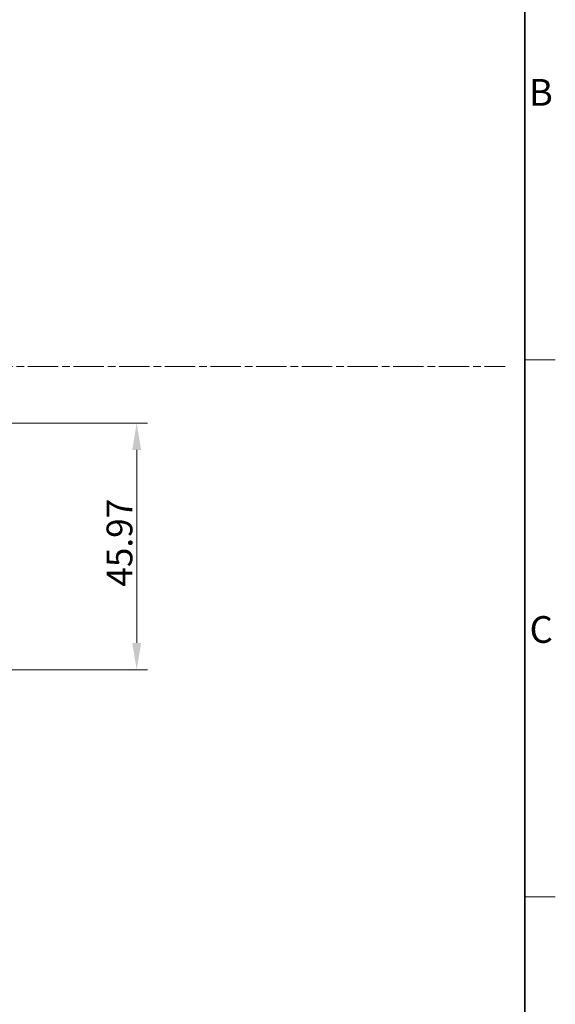
# Model space of a CAD drawing. Units: millimetres. Extents: x 23 to 826, y 21 to 577.
# Drawn here: x 727 to 826, y 201 to 385 of the extents above; entities that cross this region are included whole.
import ezdxf

# ---------------------------------------------------------------- set-up
doc = ezdxf.new("R2010")
doc.units = ezdxf.units.MM
doc.header["$LTSCALE"] = 2
doc.linetypes.add('CHAIN', pattern=[0.3543, 0.2362, -0.0295, 0.0591, -0.0295])
for name, color, linetype, lineweight in [('Sketch Geometry(TDC)', 179, 'Continuous', 25), ('作業平面(TDC)', 1, 'CHAIN', 9), ('寸法(TDC)', 179, 'Continuous', 9), ('記号(TDC)', 7, 'Continuous', 18)]:
    doc.layers.add(name, color=color, linetype=linetype, lineweight=lineweight)
doc.styles.add('TDC', font='txt')
doc.styles.add('現在の視点-TDC', font='txt')
doc.dimstyles.new('TDC', dxfattribs={"dimscale": 2, "dimtxt": 2.4, "dimasz": 2.5, "dimexe": 1, "dimexo": 1, "dimgap": 0.4, "dimtad": 1, "dimrnd": 1e-08, "dimdsep": 46, "dimtxsty": 'TDC', "dimcen": 0.09, "dimdle": 10, "dimclrd": 179, "dimclre": 179, "dimclrt": 179, "dimazin": 2, "dimtfac": 0.625, "dimtmove": 0, "dimatfit": 3, "dimfxl": 1, "dimtolj": 1, "dimlwd": 9, "dimlwe": 9, "dimarcsym": 0})

# ---------------------------------------------------------------- blocks, each defined once
blk = doc.blocks.new('図面枠 TDC-A3')
at = {"layer": 'Sketch Geometry(TDC)', "linetype": 'Continuous', "lineweight": 35}
blk.add_line((410.363, 285.594), (410.363, 10.594), dxfattribs=at)
at = {"layer": 'Sketch Geometry(TDC)', "linetype": 'Continuous', "lineweight": 18}
for p, q in [((410.363, 160.594), (413.209, 160.594)), ((410.363, 110.594), (413.209, 110.594))]:
    blk.add_line(p, q, dxfattribs=at)
at = {"layer": '記号(TDC)', "color": 7, "char_height": 2.4892, "width": 6.55177, "attachment_point": 7, "style": '現在の視点-TDC'}
for s, insert in [('\\fMS Gothic|b0|i0;\\H2.4892;B', (410.749, 184.252)), ('\\fMS Gothic|b0|i0;\\H2.4892;C', (410.813, 134.242))]:
    blk.add_mtext(s, dxfattribs=dict(at, insert=insert))
blk = doc.blocks.new('*D97')
at = {"layer": 'Defpoints', "color": 0, "linetype": 'Continuous'}
for p in [(659.47, 309.42), (722.3, 263.46), (748.51, 263.46)]:
    blk.add_point(p, dxfattribs=at)
at = {"layer": '寸法(TDC)', "color": 179, "linetype": 'Continuous', "lineweight": 9}
for p, q in [((661.47, 309.42), (750.51, 309.42)), ((748.51, 304.42), (748.51, 268.46)), ((724.3, 263.46), (750.51, 263.46))]:
    blk.add_line(p, q, dxfattribs=at)
at = {"layer": '寸法(TDC)', "color": 179, "linetype": 'Continuous'}
for points in [[(747.68, 304.42), (749.34, 304.42), (748.51, 309.42)], [(747.68, 268.46), (749.34, 268.46), (748.51, 263.46)]]:
    blk.add_solid(points, dxfattribs=at)
at = {"layer": '寸法(TDC)', "color": 179, "linetype": 'Continuous', "lineweight": 9, "insert": (742.91, 278.95), "char_height": 4.8, "attachment_point": 1, "rotation": 90, "style": 'TDC'}
blk.add_mtext('\\A1;45.97', dxfattribs=at)

msp = doc.modelspace()

# ---------------------------------------------------------------- linework, layer by layer
at = {"layer": '作業平面(TDC)', "linetype": 'CHAIN', "ltscale": 11.995484}
msp.add_line((541.252, 319.957), (817.087, 319.957), dxfattribs=at)

# ---------------------------------------------------------------- block references
at = {"xscale": 2, "yscale": 2, "zscale": 2}
msp.add_blockref('図面枠 TDC-A3', (0, 0), dxfattribs=at)

# ---------------------------------------------------------------- dimensions: what is measured, and where the dimension line sits
at = {"layer": '寸法(TDC)', "color": 179, "linetype": 'Continuous', "lineweight": 9}
dim = msp.add_linear_dim(base=(748.5109, 263.457), p1=(659.4742, 309.4224), p2=(722.2992, 263.457), angle=90, dimstyle='TDC', override={"dimgap": 0.4, "dimdec": 2, "dimtol": 0, "dimlim": 0, "dimtp": 0, "dimtm": 0, "dimtdec": 2, "dimtofl": 0, "dimatfit": 1}, dxfattribs=at)
dim.commit()
dim.dimension.update_dxf_attribs({"geometry": '*D97', "text_midpoint": (748.5109, 286.4397), "dimtype": 160})

doc.saveas('drawing.dxf')
